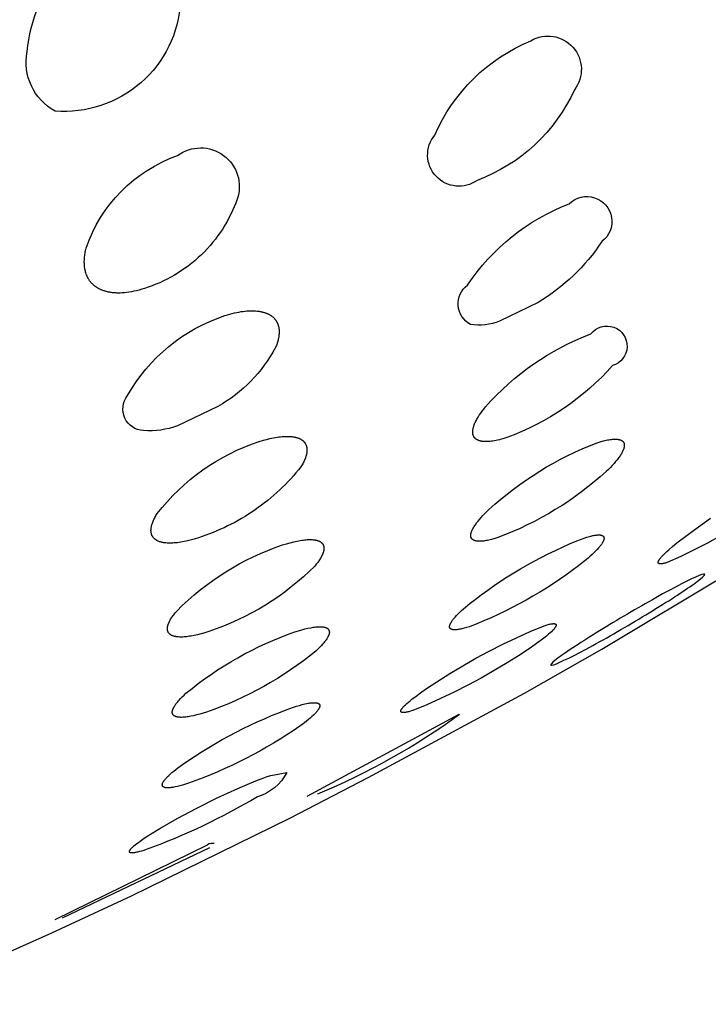
# Model space of a CAD drawing. Units: millimetres. Extents: x 431 to 679, y 815 to 937.
# Drawn here: x 661 to 662, y 911 to 913 of the extents above; entities that cross this region are included whole.
import ezdxf

# ---------------------------------------------------------------- set-up
doc = ezdxf.new("R2010")
doc.units = ezdxf.units.MM
doc.header["$MEASUREMENT"] = 0
doc.layers.add('Make2D$可见线$普通线', color=7, linetype='Continuous', true_color=0x000000)

msp = doc.modelspace()

# ---------------------------------------------------------------- linework, layer by layer
at = {"layer": 'Make2D$可见线$普通线'}
for p, q in [((662.1991, 911.9565), (662.5512, 912.1672)), ((662.0216, 911.8555), (662.1991, 911.9565)), ((661.6639, 911.662), (662.0216, 911.8555)), ((661.5242, 911.6197), (661.8726, 911.8072)), ((661.4838, 911.5692), (661.6639, 911.662)), ((661.121, 911.3912), (661.4838, 911.5692)), ((660.9465, 911.3369), (661.2955, 911.5081)), ((661.3, 911.5013), (660.9628, 911.3398)), ((660.9384, 911.3059), (661.121, 911.3912)), ((660.571, 911.1424), (660.9384, 911.3059))]:
    msp.add_line(p, q, dxfattribs=at)
for points in [[(661.0687, 913.5975, -0.55932), (661.2337, 913.44, -0.420865), (660.9462, 913.1894, -0.32722), (660.8822, 913.3258, -0.152056), (660.9655, 913.5226, -0.135519), (661.0687, 913.5975)], [(662.0368, 913.3506, -0.825315), (662.1365, 913.2384, -0.199855), (661.9134, 913.0306, -0.878326), (661.8164, 913.1345, -0.194636), (662.0368, 913.3506)], [(661.227, 913.0875, -0.739871), (661.3634, 912.9873), (661.3602, 912.9787), (661.3567, 912.9701), (661.353, 912.9615), (661.349, 912.953), (661.3447, 912.9446), (661.3402, 912.9362), (661.3354, 912.928), (661.3303, 912.9198), (661.325, 912.9118), (661.3195, 912.904), (661.3137, 912.8962), (661.3077, 912.8887), (661.3014, 912.8813), (661.295, 912.874), (661.2883, 912.867), (661.2814, 912.8602), (661.2743, 912.8535), (661.267, 912.8471), (661.2595, 912.8409), (661.2519, 912.8349), (661.2441, 912.8292), (661.2361, 912.8237), (661.2281, 912.8185), (661.2199, 912.8135), (661.2115, 912.8087), (661.2031, 912.8043), (661.1946, 912.8), (661.186, 912.7961), (661.1774, 912.7924), (661.1687, 912.789), (661.1599, 912.7858), (661.1512, 912.783), (661.1448, 912.781), (661.1386, 912.7792), (661.1325, 912.7777), (661.1267, 912.7763), (661.121, 912.7752), (661.1155, 912.7743), (661.1102, 912.7735), (661.105, 912.773), (661.1, 912.7726), (661.0952, 912.7724), (661.0906, 912.7723), (661.0883, 912.7724), (661.0861, 912.7725), (661.0839, 912.7726), (661.0818, 912.7727), (661.0797, 912.7729), (661.0776, 912.7731), (661.0756, 912.7734), (661.0736, 912.7737), (661.0717, 912.774), (661.0698, 912.7743), (661.0679, 912.7747), (661.0661, 912.7751), (661.0643, 912.7756), (661.0626, 912.776), (661.0609, 912.7765), (661.0592, 912.7771), (661.0576, 912.7776), (661.056, 912.7782), (661.0544, 912.7788), (661.0529, 912.7794), (661.0514, 912.78), (661.05, 912.7807), (661.0486, 912.7813), (661.0472, 912.782), (661.0458, 912.7828), (661.0445, 912.7835), (661.0433, 912.7842), (661.042, 912.785), (661.0408, 912.7858), (661.0397, 912.7866), (661.0386, 912.7874), (661.0375, 912.7882), (661.0364, 912.789), (661.0354, 912.7898), (661.0344, 912.7907), (661.0334, 912.7916), (661.0325, 912.7924), (661.0316, 912.7933), (661.0307, 912.7942), (661.0299, 912.795), (661.0291, 912.7959), (661.0284, 912.7968), (661.0276, 912.7977), (661.0269, 912.7987), (661.0261, 912.7996), (661.0254, 912.8006), (661.0247, 912.8016), (661.0241, 912.8026), (661.0234, 912.8036), (661.0228, 912.8046), (661.0222, 912.8056), (661.0216, 912.8067), (661.0211, 912.8077), (661.0206, 912.8088), (661.02, 912.8098), (661.0195, 912.8109), (661.0191, 912.812), (661.0186, 912.8131), (661.0182, 912.8142), (661.0177, 912.8154), (661.0173, 912.8165), (661.017, 912.8176), (661.0163, 912.82), (661.0156, 912.8223), (661.0151, 912.8247), (661.0146, 912.8271), (661.0142, 912.8296), (661.0139, 912.8321), (661.0136, 912.8346), (661.0134, 912.8371), (661.0133, 912.8397), (661.0132, 912.8423), (661.0132, 912.8449), (661.0133, 912.8475), (661.0134, 912.8502), (661.0136, 912.8529), (661.0139, 912.8556), (661.0142, 912.8583), (661.0146, 912.861), (661.015, 912.8638), (661.0155, 912.8666), (661.0161, 912.8693), (661.0167, 912.8721), (661.0174, 912.8749, -0.230773), (661.227, 913.0875)], [(662.1245, 912.9769, -1.075045), (662.1991, 912.8903, -0.111458), (662.0531, 912.7508), (661.9647, 912.7079, -0.133615), (661.8982, 912.7005, -0.550549), (661.8914, 912.7903, -0.155807), (662.1245, 912.9769)], [(661.3355, 912.7206), (661.3412, 912.7224), (661.3468, 912.7241), (661.3522, 912.7255), (661.3574, 912.7268), (661.3625, 912.7279), (661.3675, 912.7289), (661.3723, 912.7297), (661.3769, 912.7304), (661.3815, 912.731), (661.3858, 912.7314), (661.3901, 912.7316), (661.3942, 912.7318), (661.3981, 912.7318), (661.4019, 912.7317), (661.4056, 912.7315), (661.4091, 912.7312), (661.4125, 912.7308), (661.4142, 912.7305), (661.4158, 912.7303), (661.4174, 912.73), (661.4189, 912.7296), (661.4204, 912.7293), (661.4219, 912.7289), (661.4234, 912.7285), (661.4248, 912.7281), (661.4262, 912.7277), (661.4275, 912.7272), (661.4289, 912.7268), (661.4302, 912.7263), (661.4314, 912.7258), (661.4326, 912.7253), (661.4338, 912.7247), (661.435, 912.7241), (661.4361, 912.7236), (661.4372, 912.723), (661.4383, 912.7224), (661.4393, 912.7217), (661.4403, 912.7211), (661.4413, 912.7205), (661.4422, 912.7198), (661.4431, 912.7191), (661.444, 912.7184), (661.4449, 912.7177), (661.4457, 912.717), (661.4465, 912.7163), (661.4472, 912.7155), (661.448, 912.7148), (661.4487, 912.7141), (661.4494, 912.7133), (661.45, 912.7125), (661.4507, 912.7117), (661.4513, 912.7109), (661.4519, 912.7101), (661.4524, 912.7093), (661.453, 912.7084), (661.4535, 912.7076), (661.454, 912.7067), (661.4545, 912.7059), (661.4549, 912.705), (661.4554, 912.7041), (661.4558, 912.7032), (661.4562, 912.7022), (661.4566, 912.7013), (661.4569, 912.7004), (661.4572, 912.6994), (661.4575, 912.6985), (661.4578, 912.6975), (661.4581, 912.6965), (661.4583, 912.6955), (661.4586, 912.6945), (661.4588, 912.6935), (661.459, 912.6925), (661.4591, 912.6915), (661.4593, 912.6905), (661.4594, 912.6894), (661.4595, 912.6884), (661.4596, 912.6873), (661.4596, 912.6862), (661.4597, 912.6852), (661.4597, 912.6841), (661.4597, 912.683), (661.4597, 912.6808), (661.4595, 912.6786), (661.4593, 912.6763), (661.459, 912.674), (661.4587, 912.6717), (661.4583, 912.6693), (661.4578, 912.667), (661.4572, 912.6646), (661.4566, 912.6622), (661.4558, 912.6597), (661.4551, 912.6573), (661.4542, 912.6548), (661.4533, 912.6523), (661.4523, 912.6498), (661.4512, 912.6473, -0.141722), (661.3195, 912.5125), (661.2266, 912.4681, -0.105459), (661.1489, 912.4571, -0.614611), (661.1123, 912.5372, -0.187684), (661.3355, 912.7206)], [(662.1743, 912.6789, -1.372965), (662.2239, 912.6061, -0.12284), (661.9812, 912.4411), (661.9725, 912.4384), (661.9683, 912.4372), (661.9643, 912.4362), (661.9604, 912.4353), (661.9567, 912.4345), (661.9531, 912.4338), (661.9496, 912.4332), (661.9463, 912.4327), (661.9431, 912.4323), (661.94, 912.4321), (661.9371, 912.4319), (661.9343, 912.4318), (661.9329, 912.4318), (661.9316, 912.4319), (661.9303, 912.4319), (661.9291, 912.432), (661.9278, 912.4321), (661.9266, 912.4322), (661.9255, 912.4323), (661.9243, 912.4325), (661.9232, 912.4327), (661.9222, 912.4329), (661.9211, 912.4331), (661.9201, 912.4334), (661.9192, 912.4337), (661.9182, 912.4339), (661.9173, 912.4343), (661.9164, 912.4346), (661.9156, 912.4349), (661.9147, 912.4353), (661.9139, 912.4357), (661.9136, 912.4359), (661.9132, 912.4361), (661.9128, 912.4363), (661.9124, 912.4366), (661.9121, 912.4368), (661.9117, 912.437), (661.9114, 912.4372), (661.9111, 912.4375), (661.9107, 912.4377), (661.9104, 912.438), (661.9101, 912.4382), (661.9098, 912.4385), (661.9095, 912.4387), (661.9092, 912.439), (661.9089, 912.4392), (661.9087, 912.4395), (661.9084, 912.4398), (661.9081, 912.4401), (661.9079, 912.4403), (661.9076, 912.4406), (661.9074, 912.4409), (661.9071, 912.4412), (661.9069, 912.4415), (661.9067, 912.4418), (661.9065, 912.4421), (661.9063, 912.4424), (661.9061, 912.4428), (661.9059, 912.4431), (661.9057, 912.4434), (661.9055, 912.4437), (661.9054, 912.4441), (661.9052, 912.4444), (661.905, 912.4447), (661.9049, 912.4451), (661.9048, 912.4454), (661.9046, 912.4458), (661.9045, 912.4461), (661.9044, 912.4465), (661.9043, 912.4468), (661.9041, 912.4472), (661.904, 912.4475), (661.904, 912.4479), (661.9039, 912.4482), (661.9038, 912.4486), (661.9036, 912.4493), (661.9035, 912.4501), (661.9034, 912.4509), (661.9033, 912.4516), (661.9033, 912.4524), (661.9033, 912.4532), (661.9032, 912.454), (661.9033, 912.4549), (661.9033, 912.4557), (661.9034, 912.4565), (661.9034, 912.4574), (661.9035, 912.4583), (661.9037, 912.4592), (661.9038, 912.46), (661.904, 912.461), (661.9042, 912.4619), (661.9044, 912.4628), (661.9046, 912.4637), (661.9049, 912.4647), (661.9055, 912.4666), (661.9061, 912.4685), (661.9068, 912.4705), (661.9077, 912.4726), (661.9085, 912.4746), (661.9095, 912.4767), (661.9106, 912.4789), (661.9117, 912.481), (661.9129, 912.4832), (661.9141, 912.4854), (661.9155, 912.4877), (661.9184, 912.4923), (661.9215, 912.4969), (661.9249, 912.5017), (661.9286, 912.5065), (661.9325, 912.5114, -0.122146), (662.1743, 912.6789)], [(661.4138, 912.4319), (661.4239, 912.435), (661.4334, 912.4376), (661.438, 912.4387), (661.4424, 912.4397), (661.4468, 912.4406), (661.451, 912.4414), (661.4551, 912.4421), (661.459, 912.4426), (661.4628, 912.4431), (661.4665, 912.4434), (661.4701, 912.4437), (661.4736, 912.4439), (661.4769, 912.4439), (661.4801, 912.4439), (661.4832, 912.4438), (661.4862, 912.4436), (661.4891, 912.4433), (661.4904, 912.4432), (661.4918, 912.443), (661.4931, 912.4427), (661.4944, 912.4425), (661.4957, 912.4423), (661.4969, 912.442), (661.4981, 912.4417), (661.4993, 912.4414), (661.5004, 912.441), (661.5015, 912.4407), (661.5026, 912.4403), (661.5037, 912.4399), (661.5047, 912.4395), (661.5057, 912.4391), (661.5067, 912.4387), (661.5076, 912.4382), (661.5085, 912.4378), (661.5094, 912.4373), (661.5102, 912.4368), (661.5111, 912.4363), (661.5119, 912.4357), (661.5126, 912.4352), (661.5134, 912.4346), (661.5141, 912.4341), (661.5147, 912.4335), (661.5154, 912.4329), (661.516, 912.4323), (661.5166, 912.4317), (661.5171, 912.431), (661.5177, 912.4304), (661.5182, 912.4297), (661.5187, 912.4291), (661.5191, 912.4284), (661.5196, 912.4277), (661.52, 912.427), (661.5204, 912.4263), (661.5208, 912.4256), (661.5211, 912.4249), (661.5214, 912.4241), (661.5217, 912.4233), (661.522, 912.4226), (661.5222, 912.4218), (661.5225, 912.421), (661.5227, 912.4202), (661.5229, 912.4194), (661.523, 912.4186), (661.5232, 912.4177), (661.5233, 912.4169), (661.5234, 912.416), (661.5234, 912.4152), (661.5235, 912.4143), (661.5235, 912.4134), (661.5235, 912.4125), (661.5235, 912.4116), (661.5235, 912.4107), (661.5234, 912.4098), (661.5233, 912.4089), (661.5232, 912.4079), (661.5231, 912.407), (661.523, 912.406), (661.5228, 912.4051), (661.5226, 912.4041), (661.5224, 912.4031), (661.5222, 912.4021), (661.5217, 912.4001), (661.5211, 912.3981), (661.5204, 912.396), (661.5197, 912.3939), (661.5189, 912.3918), (661.518, 912.3897), (661.517, 912.3875), (661.5159, 912.3853), (661.5148, 912.3831), (661.5136, 912.3809), (661.5123, 912.3786), (661.511, 912.3764), (661.5096, 912.3741), (661.504, 912.3671), (661.4982, 912.3602), (661.4924, 912.3535), (661.4863, 912.3468), (661.4802, 912.3402), (661.4739, 912.3337), (661.4675, 912.3274), (661.461, 912.3211), (661.4543, 912.3149), (661.4475, 912.3089), (661.4406, 912.303), (661.4336, 912.2972), (661.4265, 912.2916), (661.4192, 912.286), (661.4119, 912.2806), (661.4044, 912.2754), (661.3969, 912.2703), (661.3893, 912.2653), (661.3815, 912.2605), (661.3737, 912.2558), (661.3658, 912.2512), (661.3579, 912.2469), (661.3499, 912.2426), (661.3417, 912.2386), (661.3336, 912.2346), (661.3254, 912.2309), (661.3171, 912.2273), (661.3088, 912.2239), (661.3004, 912.2206), (661.292, 912.2175), (661.2835, 912.2145), (661.2751, 912.2117), (661.2651, 912.2086), (661.2556, 912.206), (661.2467, 912.2038), (661.2424, 912.2029), (661.2382, 912.2021), (661.2341, 912.2014), (661.2302, 912.2008), (661.2264, 912.2003), (661.2227, 912.1999), (661.2192, 912.1996), (661.2157, 912.1993), (661.2124, 912.1992), (661.2092, 912.1992), (661.2061, 912.1992), (661.2031, 912.1993), (661.2003, 912.1996), (661.1976, 912.1999), (661.1962, 912.2001), (661.195, 912.2003), (661.1937, 912.2005), (661.1925, 912.2007), (661.1913, 912.201), (661.1901, 912.2013), (661.189, 912.2016), (661.1878, 912.2019), (661.1868, 912.2022), (661.1857, 912.2026), (661.1847, 912.2029), (661.1837, 912.2033), (661.1827, 912.2037), (661.1818, 912.2041), (661.1809, 912.2046), (661.18, 912.205), (661.1791, 912.2055), (661.1783, 912.206), (661.1775, 912.2065), (661.1768, 912.207), (661.176, 912.2075), (661.1753, 912.2081), (661.1746, 912.2087), (661.174, 912.2092), (661.1734, 912.2098), (661.1728, 912.2104), (661.1722, 912.211), (661.1717, 912.2116), (661.1712, 912.2122), (661.1707, 912.2129), (661.1703, 912.2135), (661.1698, 912.2142), (661.1694, 912.2149), (661.169, 912.2156), (661.1687, 912.2163), (661.1683, 912.217), (661.168, 912.2177), (661.1677, 912.2184), (661.1675, 912.2192), (661.1672, 912.2199), (661.167, 912.2207), (661.1668, 912.2215), (661.1666, 912.2223), (661.1665, 912.2231), (661.1663, 912.2239), (661.1662, 912.2247), (661.1661, 912.2256), (661.1661, 912.2264), (661.166, 912.2273), (661.166, 912.2281), (661.166, 912.229), (661.166, 912.2299), (661.1661, 912.2308), (661.1661, 912.2317), (661.1662, 912.2326), (661.1663, 912.2335), (661.1665, 912.2345), (661.1666, 912.2354), (661.1668, 912.2364), (661.167, 912.2373), (661.1672, 912.2383), (661.1674, 912.2393), (661.1679, 912.2412), (661.1685, 912.2432), (661.1692, 912.2453), (661.17, 912.2473), (661.1708, 912.2494), (661.1717, 912.2516), (661.1727, 912.2537), (661.1738, 912.2559), (661.1749, 912.2581), (661.1761, 912.2603), (661.1774, 912.2625), (661.1787, 912.2648), (661.1801, 912.267, -0.149155), (661.4138, 912.4319)], [(662.1881, 912.4292), (662.1957, 912.4315), (662.2028, 912.4335), (662.2062, 912.4343), (662.2094, 912.435), (662.2125, 912.4357), (662.2155, 912.4362), (662.2183, 912.4366), (662.221, 912.437), (662.2236, 912.4373), (662.2261, 912.4374), (662.2285, 912.4375), (662.2296, 912.4375), (662.2307, 912.4375), (662.2318, 912.4375), (662.2328, 912.4374), (662.2338, 912.4374), (662.2348, 912.4373), (662.2357, 912.4372), (662.2367, 912.437), (662.2375, 912.4369), (662.2384, 912.4367), (662.2392, 912.4365), (662.24, 912.4363), (662.2408, 912.4361), (662.2415, 912.4358), (662.2419, 912.4357), (662.2422, 912.4356), (662.2426, 912.4354), (662.2429, 912.4353), (662.2433, 912.4351), (662.2436, 912.435), (662.2439, 912.4348), (662.2442, 912.4346), (662.2445, 912.4345), (662.2448, 912.4343), (662.2451, 912.4341), (662.2454, 912.4339), (662.2456, 912.4338), (662.2459, 912.4336), (662.2461, 912.4334), (662.2464, 912.4332), (662.2466, 912.433), (662.2469, 912.4328), (662.2471, 912.4325), (662.2473, 912.4323), (662.2475, 912.4321), (662.2478, 912.4319), (662.248, 912.4317), (662.2481, 912.4314), (662.2483, 912.4312), (662.2485, 912.4309), (662.2487, 912.4307), (662.2488, 912.4305), (662.249, 912.4302), (662.2492, 912.4299), (662.2493, 912.4297), (662.2494, 912.4294), (662.2496, 912.4291), (662.2497, 912.4289), (662.2498, 912.4286), (662.2499, 912.4283), (662.25, 912.428), (662.2501, 912.4277), (662.2502, 912.4274), (662.2503, 912.4272), (662.2504, 912.4269), (662.2504, 912.4265), (662.2505, 912.4262), (662.2505, 912.4259), (662.2506, 912.4256), (662.2506, 912.4253), (662.2507, 912.425), (662.2507, 912.4246), (662.2507, 912.4243), (662.2507, 912.424), (662.2507, 912.4237), (662.2507, 912.4234), (662.2507, 912.423), (662.2507, 912.4227), (662.2507, 912.422), (662.2506, 912.4213), (662.2505, 912.4206), (662.2504, 912.4199), (662.2503, 912.4192), (662.2501, 912.4184), (662.2499, 912.4177), (662.2497, 912.4169), (662.2495, 912.4161), (662.2492, 912.4153), (662.249, 912.4145), (662.2487, 912.4137), (662.2484, 912.4129), (662.248, 912.4121), (662.2476, 912.4112), (662.2468, 912.4095), (662.246, 912.4078), (662.245, 912.406), (662.2439, 912.4042), (662.2428, 912.4023), (662.2416, 912.4004), (662.2403, 912.3984), (662.2389, 912.3965), (662.2374, 912.3945), (662.2343, 912.3903), (662.2308, 912.3861), (662.2271, 912.3818), (662.2231, 912.3773), (662.2188, 912.3728), (662.2142, 912.3682), (662.2094, 912.3635, -0.094394), (661.9612, 912.212), (661.9536, 912.2096), (661.9466, 912.2077), (661.9432, 912.2069), (661.94, 912.2061), (661.9369, 912.2055), (661.934, 912.2049), (661.9311, 912.2044), (661.9284, 912.2041), (661.9258, 912.2038), (661.9233, 912.2036), (661.921, 912.2035), (661.9199, 912.2034), (661.9188, 912.2034), (661.9177, 912.2034), (661.9167, 912.2035), (661.9157, 912.2035), (661.9147, 912.2036), (661.9138, 912.2037), (661.9128, 912.2038), (661.912, 912.2039), (661.9111, 912.2041), (661.9103, 912.2043), (661.9095, 912.2045), (661.9087, 912.2047), (661.908, 912.2049), (661.9076, 912.205), (661.9073, 912.2051), (661.9069, 912.2053), (661.9066, 912.2054), (661.9063, 912.2056), (661.9059, 912.2057), (661.9056, 912.2058), (661.9053, 912.206), (661.905, 912.2062), (661.9047, 912.2063), (661.9044, 912.2065), (661.9042, 912.2067), (661.9039, 912.2068), (661.9036, 912.207), (661.9034, 912.2072), (661.9031, 912.2074), (661.9029, 912.2076), (661.9026, 912.2078), (661.9024, 912.208), (661.9022, 912.2082), (661.902, 912.2084), (661.9018, 912.2086), (661.9016, 912.2088), (661.9014, 912.2091), (661.9012, 912.2093), (661.901, 912.2095), (661.9008, 912.2098), (661.9007, 912.21), (661.9005, 912.2102), (661.9004, 912.2105), (661.9002, 912.2107), (661.9001, 912.211), (661.9, 912.2113), (661.8999, 912.2115), (661.8997, 912.2118), (661.8996, 912.2121), (661.8995, 912.2123), (661.8994, 912.2126), (661.8993, 912.2129), (661.8993, 912.2132), (661.8992, 912.2135), (661.8991, 912.2138), (661.8991, 912.2141), (661.899, 912.2144), (661.899, 912.2147), (661.8989, 912.215), (661.8989, 912.2153), (661.8989, 912.2156), (661.8989, 912.2159), (661.8988, 912.2162), (661.8988, 912.2166), (661.8988, 912.2169), (661.8988, 912.2172), (661.8989, 912.2175), (661.8989, 912.2179), (661.8989, 912.2182), (661.899, 912.2189), (661.8991, 912.2196), (661.8992, 912.2203), (661.8993, 912.221), (661.8995, 912.2217), (661.8997, 912.2225), (661.8999, 912.2232), (661.9001, 912.224), (661.9004, 912.2247), (661.9007, 912.2255), (661.901, 912.2263), (661.9013, 912.2271), (661.9016, 912.2279), (661.902, 912.2288), (661.9028, 912.2305), (661.9037, 912.2322), (661.9047, 912.234), (661.9058, 912.2358), (661.9069, 912.2376), (661.9081, 912.2395), (661.9095, 912.2414), (661.9109, 912.2434), (661.9123, 912.2454), (661.9155, 912.2494), (661.919, 912.2536), (661.9227, 912.2579), (661.9267, 912.2624), (661.931, 912.2669), (661.9356, 912.2715), (661.9404, 912.2761, -0.093977), (662.1881, 912.4292)], [(661.4674, 912.1951), (661.4765, 912.1979), (661.4851, 912.2003), (661.4932, 912.2024), (661.5009, 912.2041), (661.5046, 912.2048), (661.5081, 912.2054), (661.5116, 912.206), (661.5149, 912.2064), (661.5181, 912.2068), (661.5212, 912.2071), (661.5242, 912.2073), (661.5271, 912.2074), (661.5298, 912.2074), (661.5325, 912.2074), (661.535, 912.2073), (661.5374, 912.2071), (661.5386, 912.207), (661.5397, 912.2069), (661.5408, 912.2067), (661.5419, 912.2065), (661.543, 912.2063), (661.544, 912.2061), (661.545, 912.2059), (661.546, 912.2057), (661.5469, 912.2054), (661.5478, 912.2051), (661.5487, 912.2048), (661.5496, 912.2045), (661.5504, 912.2042), (661.5512, 912.2038), (661.552, 912.2035), (661.5527, 912.2031), (661.5534, 912.2027), (661.5541, 912.2023), (661.5544, 912.2021), (661.5548, 912.2019), (661.5551, 912.2017), (661.5554, 912.2014), (661.5557, 912.2012), (661.556, 912.201), (661.5563, 912.2008), (661.5566, 912.2005), (661.5568, 912.2003), (661.5571, 912.2), (661.5574, 912.1998), (661.5576, 912.1995), (661.5579, 912.1993), (661.5581, 912.199), (661.5583, 912.1988), (661.5586, 912.1985), (661.5588, 912.1983), (661.559, 912.198), (661.5592, 912.1977), (661.5594, 912.1975), (661.5596, 912.1972), (661.5598, 912.1969), (661.5599, 912.1966), (661.5601, 912.1963), (661.5603, 912.1961), (661.5604, 912.1958), (661.5606, 912.1955), (661.5607, 912.1952), (661.5609, 912.1949), (661.561, 912.1946), (661.5611, 912.1943), (661.5613, 912.194), (661.5614, 912.1937), (661.5615, 912.1933), (661.5616, 912.193), (661.5617, 912.1927), (661.5618, 912.1924), (661.5619, 912.1921), (661.5619, 912.1917), (661.562, 912.1914), (661.5621, 912.1911), (661.5621, 912.1907), (661.5622, 912.1904), (661.5622, 912.1901), (661.5623, 912.1897), (661.5623, 912.1894), (661.5624, 912.1887), (661.5624, 912.1879), (661.5624, 912.1872), (661.5624, 912.1865), (661.5624, 912.1857), (661.5623, 912.185), (661.5622, 912.1842), (661.5621, 912.1834), (661.562, 912.1826), (661.5618, 912.1818), (661.5616, 912.181), (661.5614, 912.1802), (661.5612, 912.1794), (661.561, 912.1785), (661.5607, 912.1777), (661.5604, 912.1768), (661.5601, 912.176), (661.5598, 912.1751), (661.5594, 912.1742), (661.5587, 912.1724), (661.5578, 912.1706), (661.5569, 912.1688), (661.5559, 912.1669), (661.5547, 912.165), (661.5536, 912.163), (661.5523, 912.161), (661.5509, 912.159), (661.5495, 912.157), (661.548, 912.1549), (661.5448, 912.1508), (661.5413, 912.1465), (661.5284, 912.134), (661.5152, 912.1219), (661.5016, 912.1102), (661.4876, 912.0988), (661.4733, 912.0878), (661.4587, 912.0773), (661.4437, 912.0671), (661.4285, 912.0574), (661.4129, 912.0481), (661.3972, 912.0393), (661.3811, 912.031), (661.3649, 912.0231), (661.3485, 912.0158), (661.3319, 912.0089), (661.3151, 912.0025), (661.2982, 911.9967), (661.2892, 911.9938), (661.2807, 911.9914), (661.2726, 911.9893), (661.265, 911.9876), (661.2578, 911.9862), (661.2543, 911.9857), (661.251, 911.9852), (661.2478, 911.9848), (661.2447, 911.9845), (661.2417, 911.9842), (661.2389, 911.9841), (661.2361, 911.984), (661.2335, 911.984), (661.231, 911.9841), (661.2285, 911.9842), (661.2274, 911.9843), (661.2262, 911.9844), (661.2251, 911.9846), (661.224, 911.9847), (661.223, 911.9849), (661.222, 911.9851), (661.221, 911.9853), (661.22, 911.9855), (661.2191, 911.9857), (661.2182, 911.986), (661.2173, 911.9863), (661.2164, 911.9866), (661.2156, 911.9869), (661.2148, 911.9872), (661.214, 911.9875), (661.2133, 911.9879), (661.2126, 911.9883), (661.2122, 911.9885), (661.2119, 911.9887), (661.2116, 911.9889), (661.2112, 911.9891), (661.2109, 911.9893), (661.2106, 911.9895), (661.2103, 911.9897), (661.21, 911.9899), (661.2097, 911.9902), (661.2094, 911.9904), (661.2092, 911.9906), (661.2089, 911.9908), (661.2086, 911.9911), (661.2084, 911.9913), (661.2081, 911.9916), (661.2079, 911.9918), (661.2077, 911.9921), (661.2074, 911.9923), (661.2072, 911.9926), (661.207, 911.9928), (661.2068, 911.9931), (661.2066, 911.9933), (661.2064, 911.9936), (661.2063, 911.9939), (661.2061, 911.9941), (661.2059, 911.9944), (661.2057, 911.9947), (661.2056, 911.995), (661.2054, 911.9953), (661.2053, 911.9956), (661.2052, 911.9958), (661.205, 911.9961), (661.2049, 911.9964), (661.2048, 911.9967), (661.2047, 911.997), (661.2046, 911.9973), (661.2045, 911.9977), (661.2044, 911.998), (661.2043, 911.9983), (661.2042, 911.9986), (661.2041, 911.9989), (661.204, 911.9992), (661.204, 911.9996), (661.2039, 911.9999), (661.2039, 912.0002), (661.2038, 912.0006), (661.2038, 912.0009), (661.2037, 912.0013), (661.2037, 912.0016), (661.2037, 912.0019), (661.2037, 912.0026), (661.2037, 912.0034), (661.2037, 912.0041), (661.2037, 912.0048), (661.2038, 912.0056), (661.2039, 912.0063), (661.204, 912.0071), (661.2041, 912.0079), (661.2043, 912.0087), (661.2045, 912.0094), (661.2047, 912.0103), (661.2049, 912.0111), (661.2051, 912.0119), (661.2054, 912.0127), (661.2057, 912.0136), (661.206, 912.0144), (661.2064, 912.0153), (661.2067, 912.0162), (661.2075, 912.0179), (661.2084, 912.0198), (661.2093, 912.0216), (661.2103, 912.0235), (661.2114, 912.0254), (661.2126, 912.0273), (661.2139, 912.0293), (661.2153, 912.0313), (661.2167, 912.0333), (661.2182, 912.0353), (661.2214, 912.0395), (661.2249, 912.0437, -0.116463), (661.4674, 912.1951)], [(661.4959, 911.9958), (661.504, 911.9984), (661.5117, 912.0006), (661.5189, 912.0025), (661.5257, 912.0041), (661.5321, 912.0054), (661.5351, 912.0059), (661.538, 912.0064), (661.5408, 912.0068), (661.5435, 912.0071), (661.546, 912.0073), (661.5485, 912.0075), (661.5509, 912.0076), (661.5531, 912.0076), (661.5552, 912.0076), (661.5563, 912.0076), (661.5573, 912.0075), (661.5582, 912.0074), (661.5592, 912.0073), (661.5601, 912.0072), (661.561, 912.0071), (661.5618, 912.0069), (661.5627, 912.0068), (661.5635, 912.0066), (661.5643, 912.0064), (661.565, 912.0062), (661.5657, 912.006), (661.5664, 912.0057), (661.5671, 912.0055), (661.5674, 912.0054), (661.5677, 912.0052), (661.568, 912.0051), (661.5683, 912.0049), (661.5686, 912.0048), (661.5689, 912.0046), (661.5692, 912.0045), (661.5695, 912.0043), (661.5697, 912.0042), (661.57, 912.004), (661.5702, 912.0038), (661.5705, 912.0036), (661.5707, 912.0035), (661.5709, 912.0033), (661.5712, 912.0031), (661.5714, 912.0029), (661.5716, 912.0027), (661.5718, 912.0025), (661.572, 912.0023), (661.5722, 912.0021), (661.5724, 912.0019), (661.5725, 912.0017), (661.5727, 912.0015), (661.5729, 912.0012), (661.573, 912.001), (661.5732, 912.0008), (661.5733, 912.0006), (661.5734, 912.0003), (661.5736, 912.0001), (661.5737, 911.9999), (661.5738, 911.9996), (661.5739, 911.9994), (661.574, 911.9991), (661.5741, 911.9989), (661.5742, 911.9987), (661.5742, 911.9984), (661.5743, 911.9981), (661.5744, 911.9979), (661.5744, 911.9976), (661.5745, 911.9974), (661.5745, 911.9971), (661.5746, 911.9968), (661.5746, 911.9965), (661.5746, 911.9963), (661.5747, 911.996), (661.5747, 911.9957), (661.5747, 911.9954), (661.5747, 911.9951), (661.5747, 911.9948), (661.5747, 911.9945), (661.5746, 911.9942), (661.5746, 911.9939), (661.5746, 911.9936), (661.5746, 911.9933), (661.5745, 911.993), (661.5745, 911.9927), (661.5743, 911.9921), (661.5742, 911.9914), (661.574, 911.9908), (661.5739, 911.9901), (661.5736, 911.9894), (661.5734, 911.9887), (661.5732, 911.988), (661.5729, 911.9873), (661.5726, 911.9866), (661.5722, 911.9859), (661.5719, 911.9851), (661.5715, 911.9844), (661.5711, 911.9836), (661.5707, 911.9829), (661.5698, 911.9813), (661.5688, 911.9797), (661.5677, 911.978), (661.5665, 911.9764), (661.5652, 911.9746), (661.5639, 911.9729), (661.5624, 911.9711), (661.5609, 911.9693), (661.5593, 911.9675), (661.5558, 911.9637), (661.552, 911.9598), (661.5479, 911.9558), (661.5435, 911.9517, -0.088853), (661.2934, 911.812), (661.2853, 911.8095), (661.2777, 911.8073), (661.2705, 911.8054), (661.2637, 911.8037), (661.2573, 911.8024), (661.2543, 911.8019), (661.2514, 911.8014), (661.2486, 911.801), (661.2459, 911.8007), (661.2434, 911.8004), (661.2409, 911.8002), (661.2386, 911.8001), (661.2363, 911.8), (661.2342, 911.8), (661.2332, 911.8001), (661.2322, 911.8001), (661.2312, 911.8002), (661.2303, 911.8002), (661.2293, 911.8003), (661.2285, 911.8005), (661.2276, 911.8006), (661.2268, 911.8007), (661.226, 911.8009), (661.2252, 911.8011), (661.2244, 911.8013), (661.2237, 911.8015), (661.223, 911.8017), (661.2224, 911.802), (661.2221, 911.8021), (661.2217, 911.8022), (661.2214, 911.8023), (661.2211, 911.8025), (661.2208, 911.8026), (661.2205, 911.8028), (661.2203, 911.8029), (661.22, 911.8031), (661.2197, 911.8032), (661.2195, 911.8034), (661.2192, 911.8036), (661.219, 911.8037), (661.2187, 911.8039), (661.2185, 911.8041), (661.2183, 911.8043), (661.2181, 911.8045), (661.2179, 911.8046), (661.2177, 911.8048), (661.2175, 911.805), (661.2173, 911.8052), (661.2171, 911.8054), (661.2169, 911.8056), (661.2168, 911.8059), (661.2166, 911.8061), (661.2164, 911.8063), (661.2163, 911.8065), (661.2162, 911.8067), (661.216, 911.8069), (661.2159, 911.8072), (661.2158, 911.8074), (661.2157, 911.8076), (661.2156, 911.8079), (661.2155, 911.8081), (661.2154, 911.8083), (661.2153, 911.8086), (661.2152, 911.8088), (661.2152, 911.8091), (661.2151, 911.8093), (661.2151, 911.8096), (661.215, 911.8099), (661.215, 911.8101), (661.2149, 911.8104), (661.2149, 911.8107), (661.2149, 911.8109), (661.2148, 911.8112), (661.2148, 911.8115), (661.2148, 911.8118), (661.2148, 911.8121), (661.2148, 911.8124), (661.2148, 911.8126), (661.2149, 911.8129), (661.2149, 911.8132), (661.2149, 911.8135), (661.215, 911.8138), (661.215, 911.8141), (661.215, 911.8144), (661.2152, 911.8151), (661.2153, 911.8157), (661.2155, 911.8164), (661.2157, 911.817), (661.2159, 911.8177), (661.2161, 911.8184), (661.2164, 911.8191), (661.2167, 911.8198), (661.217, 911.8205), (661.2173, 911.8212), (661.2177, 911.8219), (661.2181, 911.8227), (661.2185, 911.8234), (661.2189, 911.8242), (661.2198, 911.8257), (661.2208, 911.8273), (661.2219, 911.829), (661.2231, 911.8306), (661.2244, 911.8323), (661.2257, 911.8341), (661.2272, 911.8358), (661.2287, 911.8376), (661.2303, 911.8395), (661.2338, 911.8432), (661.2376, 911.8471), (661.2417, 911.8511), (661.2461, 911.8551, -0.088815), (661.4959, 911.9958)], [(661.4927, 911.8234), (661.4997, 911.8256), (661.5063, 911.8275), (661.5125, 911.8292), (661.5182, 911.8306), (661.5235, 911.8317), (661.526, 911.8322), (661.5284, 911.8326), (661.5307, 911.8329), (661.5328, 911.8332), (661.5349, 911.8334), (661.5368, 911.8336), (661.5387, 911.8336), (661.5395, 911.8336), (661.5404, 911.8336), (661.5412, 911.8336), (661.542, 911.8336), (661.5428, 911.8336), (661.5435, 911.8335), (661.5442, 911.8334), (661.5449, 911.8333), (661.5455, 911.8332), (661.5462, 911.8331), (661.5468, 911.833), (661.5471, 911.8329), (661.5473, 911.8328), (661.5476, 911.8327), (661.5479, 911.8326), (661.5481, 911.8325), (661.5484, 911.8324), (661.5486, 911.8323), (661.5489, 911.8322), (661.5491, 911.8321), (661.5493, 911.832), (661.5496, 911.8319), (661.5498, 911.8318), (661.55, 911.8317), (661.5502, 911.8316), (661.5504, 911.8314), (661.5505, 911.8313), (661.5507, 911.8312), (661.5509, 911.831), (661.5511, 911.8309), (661.5511, 911.8308), (661.5512, 911.8307), (661.5513, 911.8307), (661.5514, 911.8306), (661.5514, 911.8305), (661.5515, 911.8304), (661.5516, 911.8304), (661.5516, 911.8303), (661.5517, 911.8302), (661.5518, 911.8301), (661.5518, 911.83), (661.5519, 911.8299), (661.5519, 911.8299), (661.552, 911.8298), (661.552, 911.8297), (661.5521, 911.8296), (661.5522, 911.8295), (661.5522, 911.8294), (661.5522, 911.8293), (661.5523, 911.8293), (661.5523, 911.8292), (661.5524, 911.8291), (661.5524, 911.829), (661.5525, 911.8289), (661.5525, 911.8288), (661.5525, 911.8287), (661.5526, 911.8286), (661.5526, 911.8285), (661.5526, 911.8284), (661.5527, 911.8283), (661.5527, 911.8282), (661.5527, 911.8281), (661.5527, 911.828), (661.5527, 911.8279), (661.5528, 911.8278), (661.5528, 911.8277), (661.5528, 911.8276), (661.5528, 911.8275), (661.5528, 911.8273), (661.5528, 911.8271), (661.5529, 911.8268), (661.5529, 911.8266), (661.5529, 911.8264), (661.5528, 911.8262), (661.5528, 911.8259), (661.5528, 911.8257), (661.5528, 911.8255), (661.5527, 911.8252), (661.5527, 911.825), (661.5526, 911.8248), (661.5526, 911.8245), (661.5525, 911.8243), (661.5524, 911.824), (661.5524, 911.8237), (661.5523, 911.8235), (661.5522, 911.8232), (661.5521, 911.823), (661.552, 911.8227), (661.5518, 911.8221), (661.5515, 911.8216), (661.5512, 911.821), (661.5509, 911.8204), (661.5506, 911.8199), (661.5503, 911.8193), (661.5499, 911.8186), (661.5495, 911.818), (661.5491, 911.8174), (661.5486, 911.8167), (661.5477, 911.8154), (661.5466, 911.8141), (661.5454, 911.8127), (661.5442, 911.8112), (661.5428, 911.8097), (661.5414, 911.8082), (661.5383, 911.8051), (661.5348, 911.8018), (661.5309, 911.7984), (661.5268, 911.7948), (661.5223, 911.7912), (661.5175, 911.7874), (661.5069, 911.7795, -0.065401), (661.252, 911.6488), (661.245, 911.6466), (661.2384, 911.6447), (661.2322, 911.643), (661.2265, 911.6416), (661.2212, 911.6405), (661.2187, 911.64), (661.2163, 911.6396), (661.214, 911.6392), (661.2119, 911.6389), (661.2098, 911.6387), (661.2079, 911.6386), (661.2061, 911.6385), (661.2052, 911.6385), (661.2043, 911.6384), (661.2035, 911.6385), (661.2027, 911.6385), (661.202, 911.6385), (661.2012, 911.6386), (661.2005, 911.6386), (661.1998, 911.6387), (661.1992, 911.6388), (661.1986, 911.639), (661.198, 911.6391), (661.1977, 911.6392), (661.1974, 911.6392), (661.1971, 911.6393), (661.1969, 911.6394), (661.1966, 911.6395), (661.1963, 911.6396), (661.1961, 911.6397), (661.1959, 911.6398), (661.1956, 911.6399), (661.1954, 911.64), (661.1952, 911.6401), (661.195, 911.6402), (661.1948, 911.6403), (661.1946, 911.6404), (661.1944, 911.6405), (661.1942, 911.6407), (661.194, 911.6408), (661.1938, 911.6409), (661.1937, 911.6411), (661.1936, 911.6411), (661.1935, 911.6412), (661.1935, 911.6413), (661.1934, 911.6414), (661.1933, 911.6414), (661.1932, 911.6415), (661.1932, 911.6416), (661.1931, 911.6417), (661.193, 911.6417), (661.193, 911.6418), (661.1929, 911.6419), (661.1929, 911.642), (661.1928, 911.6421), (661.1927, 911.6422), (661.1927, 911.6422), (661.1926, 911.6423), (661.1926, 911.6424), (661.1925, 911.6425), (661.1925, 911.6426), (661.1924, 911.6427), (661.1924, 911.6428), (661.1924, 911.6428), (661.1923, 911.6429), (661.1923, 911.643), (661.1922, 911.6431), (661.1922, 911.6432), (661.1922, 911.6433), (661.1921, 911.6434), (661.1921, 911.6435), (661.1921, 911.6436), (661.1921, 911.6437), (661.192, 911.6438), (661.192, 911.6439), (661.192, 911.644), (661.192, 911.6441), (661.192, 911.6442), (661.1919, 911.6443), (661.1919, 911.6444), (661.1919, 911.6446), (661.1919, 911.6448), (661.1919, 911.645), (661.1919, 911.6452), (661.1919, 911.6455), (661.1919, 911.6457), (661.1919, 911.6459), (661.192, 911.6461), (661.192, 911.6464), (661.192, 911.6466), (661.1921, 911.6468), (661.1921, 911.6471), (661.1922, 911.6473), (661.1922, 911.6476), (661.1923, 911.6478), (661.1924, 911.6481), (661.1925, 911.6483), (661.1926, 911.6486), (661.1927, 911.6489), (661.1928, 911.6491), (661.193, 911.6497), (661.1932, 911.6502), (661.1935, 911.6508), (661.1938, 911.6513), (661.1942, 911.6519), (661.1945, 911.6525), (661.1949, 911.6531), (661.1953, 911.6537), (661.1957, 911.6544), (661.1962, 911.655), (661.1971, 911.6563), (661.1982, 911.6577), (661.1994, 911.6591), (661.2006, 911.6605), (661.202, 911.662), (661.2034, 911.6635), (661.2066, 911.6666), (661.2101, 911.6699), (661.2139, 911.6733), (661.2181, 911.6768), (661.2226, 911.6805), (661.2274, 911.6842), (661.2379, 911.6921, -0.065319), (661.4927, 911.8234)], [(661.4404, 911.6667), (661.4772, 911.6734, -0.207913), (661.4097, 911.6179, -0.045263), (661.1553, 911.4968), (661.1497, 911.495), (661.1445, 911.4935), (661.1397, 911.4922), (661.1354, 911.4911), (661.1334, 911.4907), (661.1316, 911.4903), (661.1298, 911.49), (661.1281, 911.4898), (661.1266, 911.4896), (661.1252, 911.4894), (661.1245, 911.4894), (661.1238, 911.4893), (661.1232, 911.4893), (661.1226, 911.4893), (661.1221, 911.4893), (661.1215, 911.4894), (661.121, 911.4894), (661.1208, 911.4894), (661.1206, 911.4894), (661.1203, 911.4895), (661.1201, 911.4895), (661.1199, 911.4896), (661.1197, 911.4896), (661.1195, 911.4896), (661.1193, 911.4897), (661.1191, 911.4897), (661.1189, 911.4898), (661.1188, 911.4899), (661.1186, 911.4899), (661.1184, 911.49), (661.1184, 911.49), (661.1183, 911.4901), (661.1182, 911.4901), (661.1181, 911.4901), (661.1181, 911.4902), (661.118, 911.4902), (661.1179, 911.4903), (661.1179, 911.4903), (661.1178, 911.4903), (661.1177, 911.4904), (661.1177, 911.4904), (661.1176, 911.4905), (661.1176, 911.4905), (661.1175, 911.4906), (661.1175, 911.4906), (661.1174, 911.4907), (661.1174, 911.4907), (661.1173, 911.4908), (661.1173, 911.4908), (661.1172, 911.4909), (661.1172, 911.4909), (661.1171, 911.491), (661.1171, 911.491), (661.1171, 911.4911), (661.117, 911.4911), (661.117, 911.4912), (661.117, 911.4913), (661.1169, 911.4913), (661.1169, 911.4914), (661.1169, 911.4914), (661.1169, 911.4915), (661.1168, 911.4916), (661.1168, 911.4916), (661.1168, 911.4917), (661.1168, 911.4918), (661.1168, 911.4918), (661.1168, 911.4919), (661.1167, 911.492), (661.1167, 911.492), (661.1167, 911.4921), (661.1167, 911.4922), (661.1167, 911.4922), (661.1167, 911.4923), (661.1167, 911.4924), (661.1167, 911.4925), (661.1167, 911.4925), (661.1167, 911.4926), (661.1167, 911.4927), (661.1167, 911.4928), (661.1167, 911.4928), (661.1167, 911.4929), (661.1168, 911.493), (661.1168, 911.4931), (661.1168, 911.4932), (661.1168, 911.4932), (661.1168, 911.4933), (661.1169, 911.4935), (661.1169, 911.4937), (661.117, 911.4938), (661.1171, 911.494), (661.1171, 911.4942), (661.1172, 911.4944), (661.1173, 911.4946), (661.1174, 911.4948), (661.1175, 911.495), (661.1176, 911.4952), (661.1177, 911.4954), (661.1178, 911.4956), (661.118, 911.4958), (661.1182, 911.4962), (661.1185, 911.4967), (661.1189, 911.4971), (661.1192, 911.4976), (661.1196, 911.4981), (661.12, 911.4985), (661.1209, 911.4995), (661.1219, 911.5006), (661.123, 911.5017), (661.1242, 911.5028), (661.1255, 911.504), (661.1269, 911.5052), (661.13, 911.5078), (661.1334, 911.5106), (661.1372, 911.5134), (661.1414, 911.5165), (661.1507, 911.523), (661.1613, 911.5299), (661.1861, 911.5452), (661.226, 911.5681), (661.2707, 911.5918), (661.3179, 911.6153), (661.3652, 911.6371), (661.3865, 911.6462), (661.4063, 911.6543), (661.4243, 911.6612), (661.4326, 911.6641), (661.4404, 911.6667)]]:
    msp.add_lwpolyline(points, format="xyb", dxfattribs=at)
for points in [[(662.4711, 912.2161), (662.4412, 912.1995), (662.4108, 912.1838), (662.3801, 912.1689), (662.349, 912.1549), (662.3468, 912.1542), (662.3447, 912.1536), (662.3427, 912.1531), (662.3409, 912.1526), (662.3392, 912.1523), (662.3384, 912.1521), (662.3376, 912.152), (662.3368, 912.1519), (662.3361, 912.1518), (662.3355, 912.1517), (662.3348, 912.1517), (662.3342, 912.1516), (662.3336, 912.1516), (662.3333, 912.1516), (662.3331, 912.1516), (662.3328, 912.1517), (662.3326, 912.1517), (662.3323, 912.1517), (662.3321, 912.1517), (662.3318, 912.1518), (662.3316, 912.1518), (662.3314, 912.1518), (662.3312, 912.1519), (662.331, 912.1519), (662.3308, 912.152), (662.3306, 912.1521), (662.3305, 912.1521), (662.3304, 912.1521), (662.3303, 912.1522), (662.3302, 912.1522), (662.3302, 912.1522), (662.3301, 912.1523), (662.33, 912.1523), (662.3299, 912.1523), (662.3298, 912.1524), (662.3298, 912.1524), (662.3297, 912.1525), (662.3296, 912.1525), (662.3296, 912.1526), (662.3295, 912.1526), (662.3294, 912.1527), (662.3294, 912.1527), (662.3293, 912.1528), (662.3292, 912.1528), (662.3292, 912.1529), (662.3291, 912.1529), (662.3291, 912.153), (662.329, 912.153), (662.329, 912.1531), (662.3289, 912.1531), (662.3289, 912.1532), (662.3288, 912.1533), (662.3288, 912.1533), (662.3288, 912.1534), (662.3287, 912.1535), (662.3287, 912.1535), (662.3286, 912.1536), (662.3286, 912.1537), (662.3286, 912.1537), (662.3286, 912.1538), (662.3285, 912.1539), (662.3285, 912.1539), (662.3285, 912.154), (662.3285, 912.1541), (662.3284, 912.1542), (662.3284, 912.1542), (662.3284, 912.1543), (662.3284, 912.1544), (662.3284, 912.1545), (662.3284, 912.1546), (662.3284, 912.1546), (662.3283, 912.1547), (662.3283, 912.1548), (662.3283, 912.1549), (662.3283, 912.155), (662.3283, 912.1551), (662.3283, 912.1552), (662.3283, 912.1552), (662.3283, 912.1553), (662.3283, 912.1554), (662.3284, 912.1555), (662.3284, 912.1556), (662.3284, 912.1558), (662.3284, 912.156), (662.3285, 912.1562), (662.3285, 912.1564), (662.3286, 912.1566), (662.3286, 912.1568), (662.3287, 912.157), (662.3288, 912.1573), (662.3289, 912.1575), (662.3289, 912.1577), (662.329, 912.1579), (662.3291, 912.1582), (662.3292, 912.1584), (662.3295, 912.1589), (662.3298, 912.1594), (662.3301, 912.16), (662.3304, 912.1605), (662.3307, 912.1611), (662.3311, 912.1616), (662.3315, 912.1622), (662.3324, 912.1634), (662.3334, 912.1647), (662.3345, 912.1661), (662.3357, 912.1675), (662.337, 912.1689), (662.3384, 912.1704), (662.3414, 912.1735), (662.3447, 912.1768), (662.3484, 912.1803), (662.3524, 912.1839), (662.3613, 912.1916), (662.3714, 912.1998), (662.3944, 912.2176), (662.4207, 912.2367), (662.4485, 912.2564)], [(662.1585, 912.211), (662.1649, 912.213), (662.1708, 912.2147), (662.1736, 912.2154), (662.1762, 912.216), (662.1787, 912.2165), (662.1811, 912.217), (662.1834, 912.2173), (662.1855, 912.2176), (662.1876, 912.2178), (662.1885, 912.2179), (662.1895, 912.218), (662.1904, 912.218), (662.1913, 912.218), (662.1921, 912.218), (662.1929, 912.218), (662.1937, 912.218), (662.1945, 912.2179), (662.1952, 912.2179), (662.1959, 912.2178), (662.1966, 912.2177), (662.1969, 912.2176), (662.1972, 912.2175), (662.1976, 912.2175), (662.1979, 912.2174), (662.1982, 912.2173), (662.1984, 912.2172), (662.1987, 912.2172), (662.199, 912.2171), (662.1993, 912.217), (662.1995, 912.2169), (662.1998, 912.2168), (662.2, 912.2167), (662.2003, 912.2165), (662.2005, 912.2164), (662.2007, 912.2163), (662.201, 912.2162), (662.2012, 912.2161), (662.2014, 912.2159), (662.2016, 912.2158), (662.2018, 912.2156), (662.2019, 912.2155), (662.2021, 912.2153), (662.2023, 912.2152), (662.2024, 912.2151), (662.2024, 912.215), (662.2025, 912.2149), (662.2026, 912.2149), (662.2027, 912.2148), (662.2027, 912.2147), (662.2028, 912.2146), (662.2029, 912.2145), (662.203, 912.2144), (662.203, 912.2143), (662.2031, 912.2143), (662.2031, 912.2142), (662.2032, 912.2141), (662.2033, 912.214), (662.2033, 912.2139), (662.2034, 912.2138), (662.2034, 912.2137), (662.2035, 912.2136), (662.2035, 912.2135), (662.2036, 912.2134), (662.2036, 912.2133), (662.2037, 912.2132), (662.2037, 912.2131), (662.2037, 912.213), (662.2038, 912.2129), (662.2038, 912.2128), (662.2039, 912.2127), (662.2039, 912.2126), (662.204, 912.2124), (662.204, 912.2121), (662.2041, 912.2119), (662.2041, 912.2117), (662.2041, 912.2115), (662.2042, 912.2112), (662.2042, 912.211), (662.2042, 912.2107), (662.2042, 912.2105), (662.2042, 912.2102), (662.2042, 912.21), (662.2042, 912.2097), (662.2042, 912.2095), (662.2041, 912.2092), (662.2041, 912.2089), (662.2041, 912.2087), (662.204, 912.2084), (662.204, 912.2081), (662.2039, 912.2078), (662.2038, 912.2075), (662.2038, 912.2072), (662.2037, 912.2069), (662.2036, 912.2066), (662.2034, 912.206), (662.2032, 912.2054), (662.2029, 912.2048), (662.2026, 912.2042), (662.2024, 912.2035), (662.202, 912.2029), (662.2017, 912.2022), (662.2013, 912.2015), (662.2009, 912.2008), (662.2001, 912.1994), (662.1991, 912.198), (662.1981, 912.1964), (662.197, 912.1949), (662.1957, 912.1933), (662.1944, 912.1917), (662.193, 912.19), (662.1916, 912.1883), (662.1883, 912.1847), (662.1848, 912.1811), (662.1809, 912.1772), (662.1768, 912.1733), (662.1723, 912.1692), (662.1676, 912.1651), (662.1572, 912.1564), (662.1459, 912.1474), (662.1315, 912.1367), (662.117, 912.1262), (662.1022, 912.116), (662.0873, 912.106), (662.0722, 912.0963), (662.0569, 912.0868), (662.0414, 912.0776), (662.0258, 912.0687), (662.01, 912.0601), (661.994, 912.0517), (661.978, 912.0437), (661.9618, 912.0359), (661.9454, 912.0284), (661.929, 912.0212), (661.9124, 912.0143), (661.8958, 912.0077), (661.8894, 912.0057), (661.8835, 912.0041), (661.8808, 912.0034), (661.8782, 912.0028), (661.8757, 912.0022), (661.8733, 912.0018), (661.871, 912.0014), (661.8689, 912.0011), (661.8668, 912.0008), (661.8649, 912.0007), (661.864, 912.0006), (661.8631, 912.0006), (661.8623, 912.0006), (661.8615, 912.0006), (661.8607, 912.0006), (661.8599, 912.0007), (661.8592, 912.0007), (661.8585, 912.0008), (661.8578, 912.0009), (661.8572, 912.001), (661.8568, 912.0011), (661.8565, 912.0011), (661.8562, 912.0012), (661.856, 912.0013), (661.8557, 912.0014), (661.8554, 912.0015), (661.8551, 912.0015), (661.8549, 912.0016), (661.8546, 912.0017), (661.8544, 912.0018), (661.8541, 912.0019), (661.8539, 912.0021), (661.8537, 912.0022), (661.8535, 912.0023), (661.8532, 912.0024), (661.853, 912.0025), (661.8528, 912.0027), (661.8527, 912.0028), (661.8525, 912.003), (661.8523, 912.0031), (661.8522, 912.0032), (661.8521, 912.0032), (661.8521, 912.0033), (661.852, 912.0034), (661.8519, 912.0035), (661.8518, 912.0036), (661.8517, 912.0036), (661.8517, 912.0037), (661.8516, 912.0038), (661.8515, 912.0039), (661.8515, 912.004), (661.8514, 912.0041), (661.8513, 912.0041), (661.8513, 912.0042), (661.8512, 912.0043), (661.8512, 912.0044), (661.8511, 912.0045), (661.851, 912.0046), (661.851, 912.0047), (661.8509, 912.0048), (661.8509, 912.0049), (661.8508, 912.005), (661.8508, 912.0051), (661.8508, 912.0052), (661.8507, 912.0053), (661.8507, 912.0054), (661.8506, 912.0055), (661.8506, 912.0056), (661.8506, 912.0057), (661.8505, 912.0058), (661.8505, 912.0059), (661.8505, 912.006), (661.8504, 912.0061), (661.8504, 912.0062), (661.8504, 912.0064), (661.8503, 912.0066), (661.8503, 912.0068), (661.8503, 912.0071), (661.8502, 912.0073), (661.8502, 912.0075), (661.8502, 912.0078), (661.8502, 912.008), (661.8502, 912.0083), (661.8503, 912.0085), (661.8503, 912.0088), (661.8503, 912.0091), (661.8503, 912.0093), (661.8504, 912.0096), (661.8504, 912.0099), (661.8505, 912.0101), (661.8506, 912.0104), (661.8506, 912.0107), (661.8507, 912.011), (661.8508, 912.0113), (661.8509, 912.0116), (661.8511, 912.0122), (661.8513, 912.0128), (661.8516, 912.0134), (661.8518, 912.014), (661.8521, 912.0146), (661.8524, 912.0153), (661.8528, 912.0159), (661.8532, 912.0166), (661.8536, 912.0173), (661.8544, 912.0187), (661.8554, 912.0201), (661.8564, 912.0216), (661.8576, 912.0231), (661.8588, 912.0247), (661.8601, 912.0263), (661.8615, 912.028), (661.863, 912.0297), (661.8662, 912.0332), (661.8698, 912.0369), (661.8737, 912.0407), (661.8778, 912.0446), (661.8871, 912.0528), (661.8974, 912.0614), (661.9087, 912.0704), (661.923, 912.0811), (661.9376, 912.0917), (661.9523, 912.1019), (661.9672, 912.112), (661.9823, 912.1217), (661.9976, 912.1313), (662.0131, 912.1405), (662.0287, 912.1495), (662.0444, 912.1582), (662.0604, 912.1666), (662.0764, 912.1747), (662.0926, 912.1826), (662.1089, 912.1901), (662.1253, 912.1974), (662.1419, 912.2044), (662.1585, 912.211)], [(662.067, 912.01), (662.0719, 912.0115), (662.0763, 912.0127), (662.0783, 912.0132), (662.0802, 912.0136), (662.082, 912.014), (662.0836, 912.0143), (662.0852, 912.0145), (662.0859, 912.0146), (662.0866, 912.0146), (662.0873, 912.0147), (662.0879, 912.0147), (662.0885, 912.0147), (662.0891, 912.0147), (662.0896, 912.0147), (662.0899, 912.0147), (662.0901, 912.0147), (662.0904, 912.0146), (662.0906, 912.0146), (662.0909, 912.0146), (662.0911, 912.0145), (662.0913, 912.0145), (662.0915, 912.0145), (662.0917, 912.0144), (662.0919, 912.0143), (662.0921, 912.0143), (662.0923, 912.0142), (662.0925, 912.0142), (662.0926, 912.0141), (662.0926, 912.0141), (662.0927, 912.0141), (662.0928, 912.014), (662.0929, 912.014), (662.093, 912.0139), (662.093, 912.0139), (662.0931, 912.0139), (662.0932, 912.0138), (662.0932, 912.0138), (662.0933, 912.0137), (662.0934, 912.0137), (662.0934, 912.0136), (662.0935, 912.0136), (662.0936, 912.0135), (662.0936, 912.0135), (662.0937, 912.0134), (662.0937, 912.0134), (662.0938, 912.0133), (662.0938, 912.0133), (662.0939, 912.0132), (662.0939, 912.0132), (662.094, 912.0131), (662.094, 912.0131), (662.0941, 912.013), (662.0941, 912.0129), (662.0942, 912.0129), (662.0942, 912.0128), (662.0942, 912.0128), (662.0943, 912.0127), (662.0943, 912.0126), (662.0943, 912.0126), (662.0943, 912.0125), (662.0944, 912.0124), (662.0944, 912.0124), (662.0944, 912.0123), (662.0944, 912.0122), (662.0945, 912.0121), (662.0945, 912.0121), (662.0945, 912.012), (662.0945, 912.0119), (662.0945, 912.0119), (662.0945, 912.0118), (662.0945, 912.0117), (662.0945, 912.0116), (662.0946, 912.0115), (662.0946, 912.0115), (662.0946, 912.0114), (662.0946, 912.0113), (662.0946, 912.0112), (662.0946, 912.0111), (662.0945, 912.011), (662.0945, 912.011), (662.0945, 912.0109), (662.0945, 912.0108), (662.0945, 912.0107), (662.0945, 912.0105), (662.0944, 912.0103), (662.0944, 912.0101), (662.0943, 912.01), (662.0943, 912.0098), (662.0942, 912.0096), (662.0942, 912.0094), (662.0941, 912.0092), (662.094, 912.0089), (662.0939, 912.0087), (662.0938, 912.0085), (662.0937, 912.0083), (662.0936, 912.0081), (662.0933, 912.0076), (662.0931, 912.0071), (662.0928, 912.0066), (662.0924, 912.0061), (662.0921, 912.0056), (662.0917, 912.0051), (662.0913, 912.0045), (662.0908, 912.004), (662.0899, 912.0028), (662.0888, 912.0016), (662.0877, 912.0003), (662.0864, 911.999), (662.0837, 911.9963), (662.0805, 911.9934), (662.0771, 911.9904), (662.0732, 911.9871), (662.0691, 911.9838), (662.0598, 911.9766), (662.0493, 911.9689), (662.0377, 911.9608), (662.0117, 911.9434), (661.9824, 911.9249), (661.9527, 911.907), (661.9225, 911.8898), (661.8919, 911.8735), (661.861, 911.8578), (661.8296, 911.843), (661.7979, 911.829), (661.7659, 911.8158), (661.761, 911.8142), (661.7566, 911.813), (661.7546, 911.8125), (661.7527, 911.8121), (661.7509, 911.8117), (661.7493, 911.8114), (661.7477, 911.8112), (661.747, 911.8111), (661.7463, 911.811), (661.7457, 911.811), (661.745, 911.8109), (661.7444, 911.8109), (661.7438, 911.8109), (661.7433, 911.8109), (661.743, 911.811), (661.7428, 911.811), (661.7425, 911.811), (661.7423, 911.811), (661.7421, 911.8111), (661.7418, 911.8111), (661.7416, 911.8111), (661.7414, 911.8112), (661.7412, 911.8112), (661.741, 911.8113), (661.7408, 911.8113), (661.7406, 911.8114), (661.7405, 911.8114), (661.7404, 911.8115), (661.7403, 911.8115), (661.7402, 911.8115), (661.7401, 911.8116), (661.74, 911.8116), (661.74, 911.8117), (661.7399, 911.8117), (661.7398, 911.8117), (661.7398, 911.8118), (661.7397, 911.8118), (661.7396, 911.8119), (661.7396, 911.8119), (661.7395, 911.8119), (661.7394, 911.812), (661.7394, 911.812), (661.7393, 911.8121), (661.7393, 911.8121), (661.7392, 911.8122), (661.7391, 911.8122), (661.7391, 911.8123), (661.739, 911.8123), (661.739, 911.8124), (661.739, 911.8124), (661.7389, 911.8125), (661.7389, 911.8126), (661.7388, 911.8126), (661.7388, 911.8127), (661.7387, 911.8127), (661.7387, 911.8128), (661.7387, 911.8129), (661.7386, 911.8129), (661.7386, 911.813), (661.7386, 911.8131), (661.7386, 911.8131), (661.7385, 911.8132), (661.7385, 911.8133), (661.7385, 911.8133), (661.7385, 911.8134), (661.7385, 911.8135), (661.7384, 911.8135), (661.7384, 911.8136), (661.7384, 911.8137), (661.7384, 911.8138), (661.7384, 911.8138), (661.7384, 911.8139), (661.7384, 911.814), (661.7384, 911.8141), (661.7384, 911.8141), (661.7384, 911.8142), (661.7384, 911.8143), (661.7384, 911.8144), (661.7384, 911.8145), (661.7384, 911.8145), (661.7384, 911.8146), (661.7384, 911.8147), (661.7384, 911.8148), (661.7384, 911.8149), (661.7385, 911.815), (661.7385, 911.8152), (661.7385, 911.8153), (661.7386, 911.8155), (661.7387, 911.8157), (661.7387, 911.8159), (661.7388, 911.8161), (661.7389, 911.8163), (661.739, 911.8165), (661.7391, 911.8167), (661.7392, 911.8169), (661.7393, 911.8172), (661.7394, 911.8174), (661.7396, 911.8178), (661.7399, 911.8183), (661.7402, 911.8188), (661.7405, 911.8193), (661.7409, 911.8198), (661.7413, 911.8203), (661.7417, 911.8209), (661.7421, 911.8214), (661.7431, 911.8226), (661.7442, 911.8238), (661.7453, 911.825), (661.7465, 911.8263), (661.7493, 911.829), (661.7525, 911.8319), (661.756, 911.8349), (661.7598, 911.8381), (661.764, 911.8414), (661.7733, 911.8486), (661.7838, 911.8562), (661.7954, 911.8643), (661.8214, 911.8817), (661.8506, 911.9003), (661.8803, 911.9182), (661.9105, 911.9354), (661.941, 911.9519), (661.972, 911.9676), (662.0033, 911.9825), (662.035, 911.9966), (662.067, 912.01)]]:
    msp.add_lwpolyline(points, dxfattribs=at)
for centre, radius, start, end in [((660.9648, 913.0452), 1.5353, 292.3267, 306.2526), ((661.306, 911.4924), 0.0188, 74.7699, 123.7353)]:
    msp.add_arc(centre, radius, start, end, dxfattribs=at)
msp.add_open_spline([(662.4281, 912.1272), (662.4422, 912.1318), (662.4343, 912.1232), (662.3869, 912.0891), (662.3497, 912.0651), (662.3078, 912.0396), (662.266, 912.0142), (662.2197, 911.9873), (662.1367, 911.942), (662.103, 911.9253), (662.0889, 911.9207), (662.0748, 911.9161), (662.0827, 911.9245), (662.1303, 911.9583), (662.1676, 911.9822), (662.2094, 912.0077), (662.2512, 912.0331), (662.2975, 912.0601), (662.3803, 912.1057), (662.4139, 912.1226), (662.4281, 912.1272)], degree=3, knots=[0, 0, 0, 0, 0.172794, 0.172794, 0.34231, 0.34231, 0.34231, 0.511644, 0.511644, 0.684151, 0.684151, 0.684151, 0.856659, 0.856659, 1.025993, 1.025993, 1.025993, 1.195509, 1.195509, 1.368303, 1.368303, 1.368303, 1.368303], dxfattribs=at)

doc.saveas('drawing.dxf')
